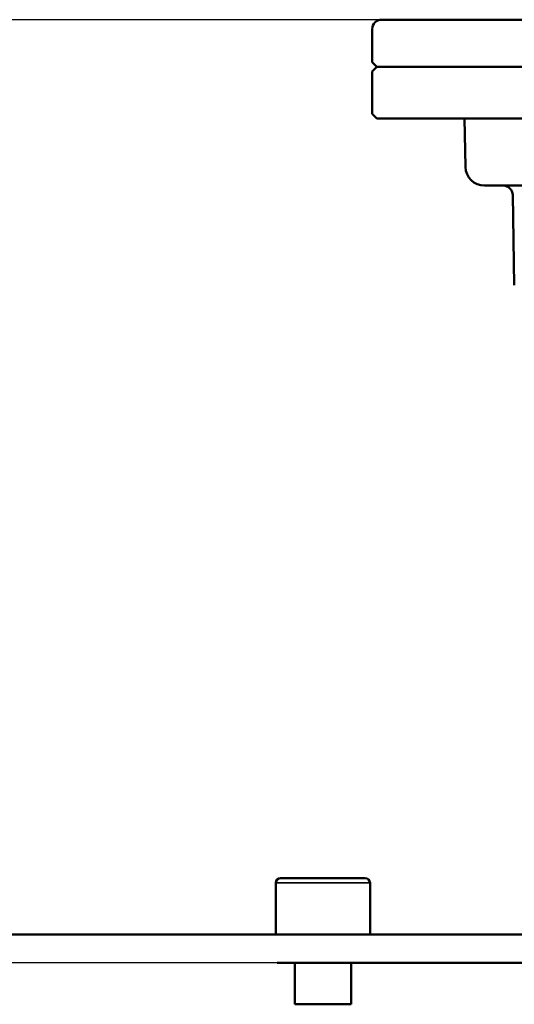
# Model space of a CAD drawing. Units: millimetres. Extents: x 5255 to 6236, y 4042 to 5343.
# Drawn here: x 5973 to 6026, y 5239 to 5343 of the extents above; entities that cross this region are included whole.
import ezdxf

# ---------------------------------------------------------------- set-up
doc = ezdxf.new("R2010")
doc.units = ezdxf.units.MM
doc.header["$LTSCALE"] = 5
doc.layers.get('Defpoints').update_dxf_attribs({"linetype": 'CONTINUOUS'})
for name, color, linetype, lineweight in [('AM_5 ( Bemassung)', 3, 'CONTINUOUS', 25), ('Sichtbar (ISO)', 7, 'CONTINUOUS', 50), ('Sichtbar schmal (ISO)', 7, 'CONTINUOUS', 35)]:
    doc.layers.add(name, color=color, linetype=linetype, lineweight=lineweight)
doc.styles.get("Standard").update_dxf_attribs({"font": 'ARIALUNI.TTF'})
doc.dimstyles.new('BENUTZERDEFINIERTE NORM$0', dxfattribs={"dimtxt": 3.5, "dimasz": 2.5, "dimexe": 1, "dimexo": 0, "dimgap": 1.5, "dimtad": 1, "dimdsep": 46, "dimtxsty": 'Standard', "dimcen": 0, "dimclrd": 256, "dimclre": 256, "dimclrt": 6, "dimadec": 0, "dimazin": 2, "dimtp": 0.1, "dimtm": 0.1, "dimtfac": 0.71, "dimtmove": 0, "dimatfit": 3, "dimfxl": 1, "dimlwd": -1, "dimlwe": -1, "dimarcsym": 0})

# ---------------------------------------------------------------- blocks, each defined once
blk = doc.blocks.new('*D44')
at = {"layer": 'AM_5 ( Bemassung)', "transparency": 16777216}
for p, q in [((6160.17, 5343.29), (5694.24, 5343.29)), ((5704.24, 5268.08), (5704.24, 5318.29)), ((6104.53, 5243.08), (5694.24, 5243.08))]:
    blk.add_line(p, q, dxfattribs=at)
for points in [[(5700.07, 5318.29), (5708.41, 5318.29), (5704.24, 5343.29)], [(5700.07, 5268.08), (5708.41, 5268.08), (5704.24, 5243.08)]]:
    blk.add_solid(points, dxfattribs=at)
at = {"layer": 'Defpoints', "color": 0, "transparency": 16777216}
for p in [(5704.24, 5343.29), (6160.17, 5343.29), (6104.53, 5243.08)]:
    blk.add_point(p, dxfattribs=at)
at = {"layer": 'AM_5 ( Bemassung)', "color": 6, "transparency": 16777216, "insert": (5671.36, 5295.77), "char_height": 35, "attachment_point": 5, "rotation": 90}
blk.add_mtext('100', dxfattribs=at)

msp = doc.modelspace()

# ---------------------------------------------------------------- linework, layer by layer
at = {"layer": 'Sichtbar (ISO)'}
for p, q in [((6197.532, 5343.288), (6011.532, 5343.288)), ((6010.532, 5338.788), (6010.532, 5342.288)), ((6011.032, 5338.288), (6010.532, 5338.788)), ((6011.037, 5338.288), (6010.532, 5337.783)), ((6010.532, 5333.293), (6010.532, 5337.783)), ((6198.032, 5338.288), (6011.032, 5338.288)), ((6011.037, 5332.788), (6010.532, 5333.293)), ((6011.037, 5332.788), (6198.027, 5332.788)), ((6020.447, 5327.643), (6020.358, 5332.788)), ((6090.433, 5325.658), (6022.467, 5325.658)), ((6025.636, 5315.07), (6025.468, 5324.666)), ((6000.299, 5246.076), (6000.299, 5251.576)), ((6009.799, 5252.076), (6000.799, 5252.076)), ((6010.299, 5246.076), (6010.299, 5251.576)), ((5927.204, 5246.076), (6100.002, 5246.076)), ((6007.507, 5246.076), (6000.424, 5246.076)), ((6000.424, 5243.076), (6007.507, 5243.076)), ((6002.288, 5243.076), (6036.126, 5243.076)), ((6002.299, 5238.676), (6002.299, 5243.076)), ((6008.299, 5238.676), (6008.299, 5243.076)), ((6008.299, 5238.676), (6002.299, 5238.676))]:
    msp.add_line(p, q, dxfattribs=at)
for centre, radius, start, end in [((6011.532, 5342.288), 1, 90, 180), ((6022.467, 5327.678), 2.02, 181, 270), ((6024.458, 5324.648), 1.01, 1, 90), ((6000.799, 5251.576), 0.5, 90, 180), ((6009.799, 5251.576), 0.5, 0, 90)]:
    msp.add_arc(centre, radius, start, end, dxfattribs=at)
at = {"layer": 'Sichtbar schmal (ISO)'}
msp.add_line((6010.299, 5251.576), (6000.299, 5251.576), dxfattribs=at)

# ---------------------------------------------------------------- dimensions: what is measured, and where the dimension line sits
at = {"layer": 'AM_5 ( Bemassung)'}
dim = msp.add_linear_dim(base=(5704.24, 5343.288), p1=(6104.532, 5243.076), p2=(6160.168, 5343.288), angle=90, dimstyle='BENUTZERDEFINIERTE NORM$0', override={"dimscale": 10, "dimdec": 0}, dxfattribs=at)
dim.commit()
dim.dimension.update_dxf_attribs({"geometry": '*D44', "text_midpoint": (5704.24, 5295.775), "dimtype": 160})

doc.saveas('drawing.dxf')
